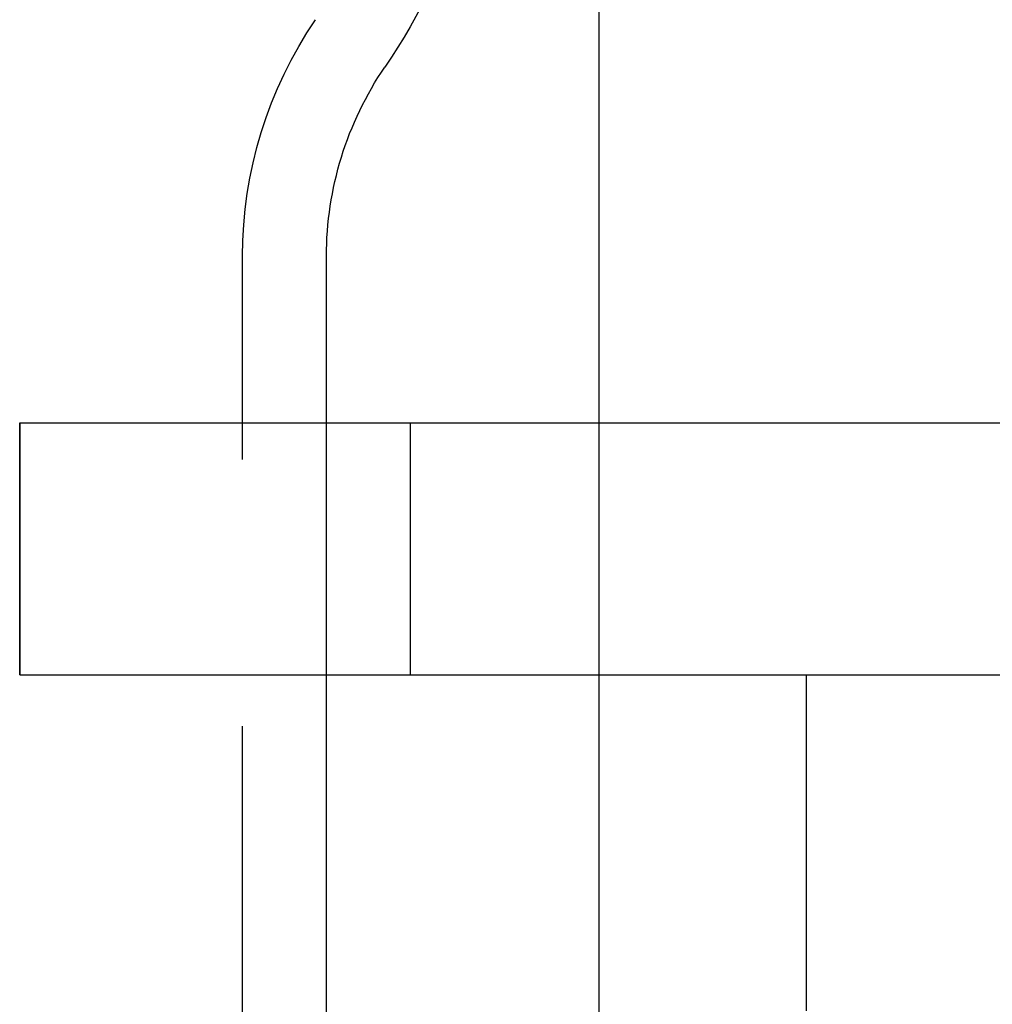
# Model space of a CAD drawing. Extents: x -3095 to -2228, y -740 to 226.
# Drawn here: x -2943 to -2919, y 132 to 156 of the extents above; entities that cross this region are included whole.
import ezdxf

# ---------------------------------------------------------------- set-up
doc = ezdxf.new("R2010")
doc.units = 0
doc.header["$LTSCALE"] = 2
doc.linetypes.add('VERDECKT', pattern=[9.525, 6.35, -3.175])
doc.layers.get('0').update_dxf_attribs({"linetype": 'CONTINUOUS'})
doc.layers.add('STEMPEL', color=3, linetype='CONTINUOUS')

# ---------------------------------------------------------------- blocks, each defined once
blk = doc.blocks.new('A$C8D4FC274')
at = {"extrusion": (0, 1, -2e-16)}
for p, q in [((-2858.697, 424.192), (-2858.697, 446.692)), ((-2865.197, 424.192), (-2865.197, 428.158)), ((-2872.505, 424.192), (-2872.505, 418.192)), ((-2872.505, 424.192), (-2813.747, 424.192)), ((-2872.505, 418.192), (-2813.747, 418.192)), ((-2865.197, 194.716), (-2865.197, 418.192)), ((-2858.697, 333.692), (-2858.697, 418.192)), ((-2853.764, 410.189), (-2853.764, 418.189)), ((-2853.764, 418.189), (-2813.764, 418.189))]:
    blk.add_line(p, q, dxfattribs=at)
at = {"color": 1, "linetype": 'VERDECKT', "extrusion": (0, 1, -2e-16)}
for p, q in [((-2867.197, 194.716), (-2867.197, 428.158)), ((-2872.505, 418.192), (-2872.505, 424.192)), ((-2865.197, 418.192), (-2865.197, 424.192)), ((-2863.197, 418.192), (-2863.197, 424.192)), ((-2858.697, 418.192), (-2858.697, 424.192))]:
    blk.add_line(p, q, dxfattribs=at)
at = {"extrusion": (0, -2e-16, -1)}
for centre, radius, start, end in [((2876.197, 441.119), 15, 180, 214.3012), ((2857.197, 428.158), 8, 0, 34.3012)]:
    blk.add_arc(centre, radius, start, end, dxfattribs=at)
at = {"color": 1, "linetype": 'VERDECKT', "extrusion": (0, -2e-16, -1)}
blk.add_arc((2857.197, 428.158), 10, 0, 34.3012, dxfattribs=at)

msp = doc.modelspace()

# ---------------------------------------------------------------- block references
at = {"layer": 'STEMPEL'}
msp.add_blockref('A$C8D4FC274', (-70.047, -278.209, 120.142), dxfattribs=at)

doc.saveas('drawing.dxf')
